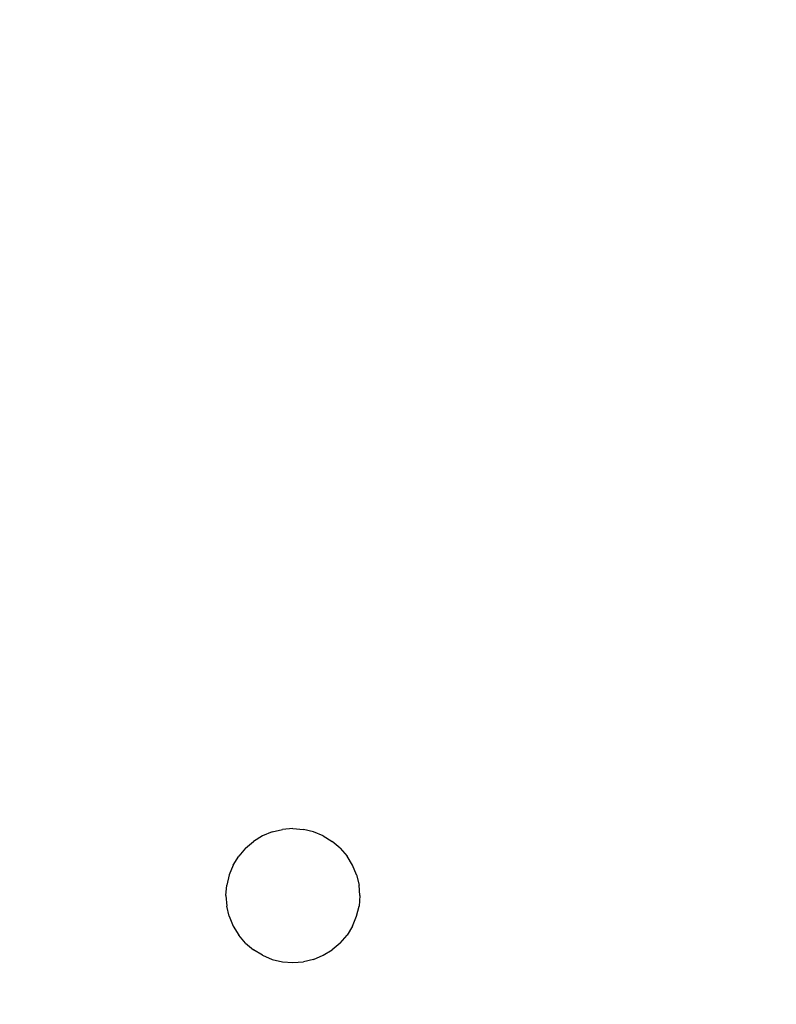
# Model space of a CAD drawing. Units: millimetres. Extents: x 22598 to 29003, y -7629 to -129.
# Drawn here: x 26214 to 26248, y -4473 to -4429 of the extents above; entities that cross this region are included whole.
import ezdxf

# ---------------------------------------------------------------- set-up
doc = ezdxf.new("R2010")
doc.units = ezdxf.units.MM
doc.layers.add('Strefa bezpieczna', color=8, linetype='Continuous')
doc.dimstyles.get("Standard").update_dxf_attribs({"dimtxt": 180, "dimasz": 200, "dimexe": 0.18, "dimexo": 0.0625, "dimgap": 200, "dimtad": 0, "dimtih": 1, "dimtoh": 1, "dimlfac": 0.001, "dimzin": 0, "dimdsep": 46, "dimtxsty": 'Standard', "dimcen": 0.09, "dimse1": 1, "dimse2": 1, "dimadec": 0, "dimazin": 0, "dimtfac": 1, "dimtdec": 4, "dimtofl": 0, "dimtmove": 0, "dimatfit": 3, "dimfxl": 1, "dimtolj": 1, "dimtzin": 0, "dimarcsym": 0})

# ---------------------------------------------------------------- blocks, each defined once
blk = doc.blocks.new('*D102')
at = {"layer": 'Defpoints', "color": 0}
for p in [(29002.633, -247.346), (29002.633, -3235.616), (24705.86, -5476.047)]:
    blk.add_point(p, dxfattribs=at)
at = {"layer": 'Strefa bezpieczna', "color": 0, "lineweight": -2}
for p, q in [((24905.86, -247.346), (26399.247, -247.346)), ((28802.633, -247.346), (27309.247, -247.346))]:
    blk.add_line(p, q, dxfattribs=at)
at = {"layer": 'Strefa bezpieczna', "color": 0}
for points in [[(24905.86, -214.013), (24905.86, -280.679), (24705.86, -247.346)], [(28802.633, -280.679), (28802.633, -214.013), (29002.633, -247.346)]]:
    blk.add_solid(points, dxfattribs=at)
at = {"layer": 'Strefa bezpieczna', "color": 0, "insert": (26854.247, -247.346), "char_height": 180, "attachment_point": 5}
blk.add_mtext('\\A1;4.30', dxfattribs=at)
blk = doc.blocks.new('*D104')
at = {"layer": 'Defpoints', "color": 0}
for p in [(26900.816, -1472.257), (22836.215, -7629.137), (27138.328, -7629.137)]:
    blk.add_point(p, dxfattribs=at)
at = {"layer": 'Strefa bezpieczna', "color": 0, "lineweight": -2}
for p, q in [((22836.215, -1672.257), (22836.215, -4260.697)), ((22836.215, -7429.137), (22836.215, -4840.697))]:
    blk.add_line(p, q, dxfattribs=at)
at = {"layer": 'Strefa bezpieczna', "color": 0}
for points in [[(22869.548, -1672.257), (22802.882, -1672.257), (22836.215, -1472.257)], [(22802.882, -7429.137), (22869.548, -7429.137), (22836.215, -7629.137)]]:
    blk.add_solid(points, dxfattribs=at)
at = {"layer": 'Strefa bezpieczna', "color": 0, "insert": (22836.215, -4550.697), "char_height": 180, "attachment_point": 5}
blk.add_mtext('\\A1;6.16', dxfattribs=at)
blk = doc.blocks.new('*D105')
at = {"layer": 'Defpoints', "color": 0}
for p in [(26253.06, -2973.65), (24032.845, -5665.54), (26431.86, -5665.54)]:
    blk.add_point(p, dxfattribs=at)
at = {"layer": 'Strefa bezpieczna', "color": 0, "lineweight": -2}
for p, q in [((24032.845, -3173.65), (24032.845, -4000.132)), ((24032.845, -5465.54), (24032.845, -4580.132))]:
    blk.add_line(p, q, dxfattribs=at)
at = {"layer": 'Strefa bezpieczna', "color": 0}
for points in [[(24066.178, -3173.65), (23999.512, -3173.65), (24032.845, -2973.65)], [(23999.512, -5465.54), (24066.178, -5465.54), (24032.845, -5665.54)]]:
    blk.add_solid(points, dxfattribs=at)
at = {"layer": 'Strefa bezpieczna', "color": 0, "insert": (24032.845, -4290.132), "char_height": 180, "attachment_point": 5}
blk.add_mtext('\\A1;2.69', dxfattribs=at)

msp = doc.modelspace()

# ---------------------------------------------------------------- linework, layer by layer
for p, q in [((26224.933, -4464.932), (26225.391, -4464.822)), ((26225.86, -4464.785), (26225.391, -4464.822)), ((26225.86, -4464.785), (26226.329, -4464.822)), ((26226.787, -4464.932), (26226.329, -4464.822)), ((26224.498, -4465.112), (26224.097, -4465.358)), ((26224.933, -4464.932), (26224.498, -4465.112)), ((26227.222, -4465.112), (26226.787, -4464.932)), ((26227.222, -4465.112), (26227.623, -4465.358)), ((26223.739, -4465.664), (26223.433, -4466.022)), ((26223.739, -4465.664), (26224.097, -4465.358)), ((26227.981, -4465.664), (26227.623, -4465.358)), ((26227.981, -4465.664), (26228.287, -4466.022)), ((26223.187, -4466.423), (26223.433, -4466.022)), ((26228.533, -4466.423), (26228.287, -4466.022)), ((26223.187, -4466.423), (26223.007, -4466.858)), ((26228.713, -4466.858), (26228.533, -4466.423)), ((26223.007, -4466.858), (26222.897, -4467.316)), ((26228.713, -4466.858), (26228.823, -4467.316)), ((26222.86, -4467.785), (26222.897, -4467.316)), ((26228.86, -4467.785), (26228.823, -4467.316)), ((26222.86, -4467.785), (26222.897, -4468.255)), ((26228.86, -4467.785), (26228.823, -4468.255)), ((26223.007, -4468.712), (26222.897, -4468.255)), ((26228.713, -4468.712), (26228.823, -4468.255)), ((26223.007, -4468.712), (26223.187, -4469.147)), ((26228.533, -4469.147), (26228.713, -4468.712)), ((26223.187, -4469.147), (26223.433, -4469.549)), ((26228.533, -4469.147), (26228.287, -4469.549)), ((26223.739, -4469.907), (26223.433, -4469.549)), ((26227.981, -4469.907), (26228.287, -4469.549)), ((26223.739, -4469.907), (26224.097, -4470.212)), ((26227.981, -4469.907), (26227.623, -4470.212)), ((26224.498, -4470.458), (26224.097, -4470.212)), ((26224.498, -4470.458), (26224.933, -4470.638)), ((26226.787, -4470.638), (26227.222, -4470.458)), ((26227.222, -4470.458), (26227.623, -4470.212)), ((26224.933, -4470.638), (26225.391, -4470.748)), ((26225.391, -4470.748), (26225.86, -4470.785)), ((26225.86, -4470.785), (26226.329, -4470.748)), ((26226.787, -4470.638), (26226.329, -4470.748))]:
    msp.add_line(p, q)

# ---------------------------------------------------------------- dimensions: what is measured, and where the dimension line sits
at = {"layer": 'Strefa bezpieczna'}
dim = msp.add_linear_dim(base=(29002.633, -247.346), p1=(24705.86, -5476.047), p2=(29002.633, -3235.616), dimstyle='Standard', dxfattribs=at)
dim.commit()
dim.dimension.update_dxf_attribs({"geometry": '*D102', "text_midpoint": (26854.247, -247.346), "dimtype": 160})
for base, p1, p2, picture, middle in [((22836.215, -7629.137), (26900.816, -1472.257), (27138.328, -7629.137), '*D104', (22836.215, -4550.697)), ((24032.845, -5665.54), (26253.06, -2973.65), (26431.86, -5665.54), '*D105', (24032.845, -4290.132))]:
    dim = msp.add_linear_dim(base=base, p1=p1, p2=p2, angle=90, dimstyle='Standard', dxfattribs=at)
    dim.commit()
    dim.dimension.update_dxf_attribs({"geometry": picture, "text_midpoint": middle, "dimtype": 160})

doc.saveas('drawing.dxf')
